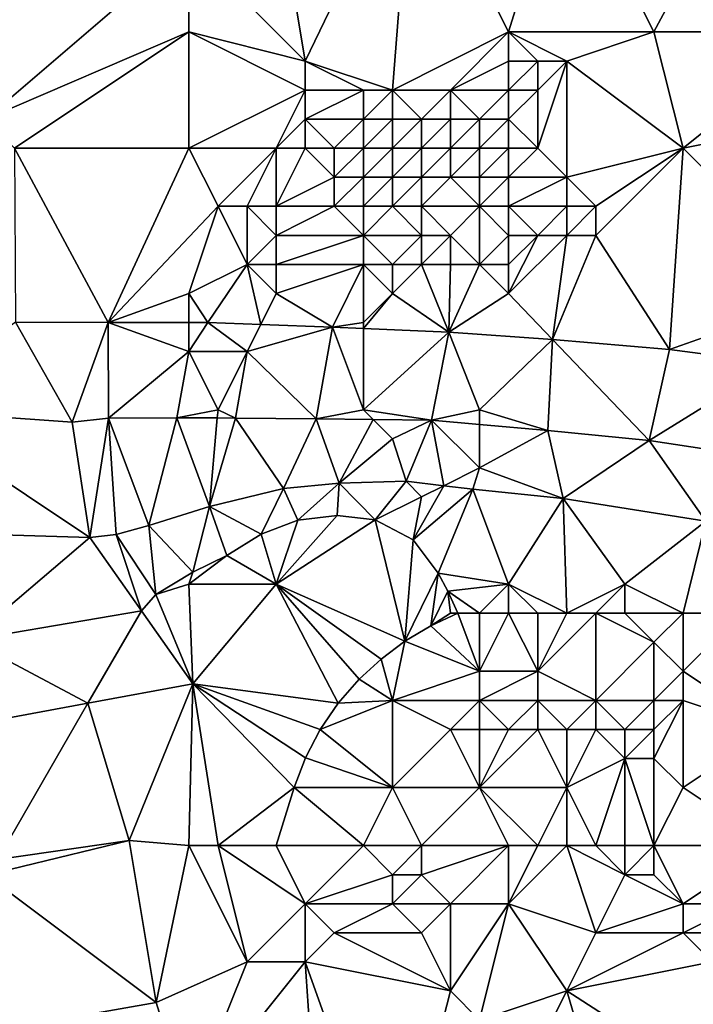
# Model space of a CAD drawing. Units: metres. Extents: x 74375 to 75000, y 350500 to 351000.
# Drawn here: x 74467 to 74490, y 350660 to 350693 of the extents above; entities that cross this region are included whole.
import ezdxf

# ---------------------------------------------------------------- set-up
doc = ezdxf.new("R2010")
doc.units = ezdxf.units.M
doc.layers.add('Terrain', color=15, linetype='Continuous')

msp = doc.modelspace()

# ---------------------------------------------------------------- linework, layer by layer
at = {"layer": 'Terrain'}
for points in [[(74473, 350696, 253.51), (74465.3, 350700.129, 253.549), (74466, 350690, 253.63), (74473, 350696, 253.51)], [(74476, 350698, 253.46), (74477, 350692, 253.54), (74480.685, 350699.628, 253.557), (74476, 350698, 253.46)], [(74480.685, 350699.628, 253.557), (74477, 350692, 253.54), (74480, 350691, 253.34), (74480.685, 350699.628, 253.557)], [(74480.685, 350699.628, 253.557), (74480, 350691, 253.34), (74484, 350693, 253.4), (74480.685, 350699.628, 253.557)], [(74480.685, 350699.628, 253.557), (74484, 350693, 253.4), (74485.904, 350699.111, 253.545), (74480.685, 350699.628, 253.557)], [(74485.904, 350699.111, 253.545), (74484, 350693, 253.4), (74489, 350693, 253.27), (74485.904, 350699.111, 253.545)], [(74491.904, 350698.43, 253.557), (74485.904, 350699.111, 253.545), (74489, 350693, 253.27), (74491.904, 350698.43, 253.557)], [(74491.904, 350698.43, 253.557), (74489, 350693, 253.27), (74495, 350693, 253.38), (74491.904, 350698.43, 253.557)], [(74476, 350698, 253.46), (74473, 350696, 253.51), (74477, 350692, 253.54), (74476, 350698, 253.46)], [(74473, 350696, 253.51), (74466, 350690, 253.63), (74473, 350693, 253.46), (74473, 350696, 253.51)], [(74473, 350696, 253.51), (74473, 350693, 253.46), (74477, 350692, 253.54), (74473, 350696, 253.51)], [(74473, 350693, 253.46), (74466, 350690, 253.63), (74467, 350689, 253.7), (74473, 350693, 253.46)], [(74473, 350693, 253.46), (74467, 350689, 253.7), (74473, 350689, 253.55), (74473, 350693, 253.46)], [(74473, 350693, 253.46), (74473, 350689, 253.55), (74477, 350691, 253.76), (74473, 350693, 253.46)], [(74473, 350693, 253.46), (74477, 350691, 253.76), (74477, 350692, 253.54), (74473, 350693, 253.46)], [(74480, 350691, 253.34), (74482, 350691, 253.55), (74484, 350693, 253.4), (74480, 350691, 253.34)], [(74482, 350691, 253.55), (74484, 350692, 253.4), (74484, 350693, 253.4), (74482, 350691, 253.55)], [(74484, 350693, 253.4), (74484, 350692, 253.4), (74485, 350692, 253.37), (74484, 350693, 253.4)], [(74484, 350693, 253.4), (74485, 350692, 253.37), (74486, 350692, 253.35), (74484, 350693, 253.4)], [(74484, 350693, 253.4), (74486, 350692, 253.35), (74489, 350693, 253.27), (74484, 350693, 253.4)], [(74489, 350693, 253.27), (74486, 350692, 253.35), (74490, 350689, 253.25), (74489, 350693, 253.27)], [(74489, 350693, 253.27), (74490, 350689, 253.25), (74495, 350693, 253.38), (74489, 350693, 253.27)], [(74490, 350689, 253.25), (74495, 350690, 253.28), (74495, 350693, 253.38), (74490, 350689, 253.25)], [(74477, 350692, 253.54), (74477, 350691, 253.76), (74479, 350691, 253.53), (74477, 350692, 253.54)], [(74477, 350692, 253.54), (74479, 350691, 253.53), (74480, 350691, 253.34), (74477, 350692, 253.54)], [(74482, 350691, 253.55), (74484, 350691, 253.45), (74484, 350692, 253.4), (74482, 350691, 253.55)], [(74484, 350692, 253.4), (74484, 350691, 253.45), (74485, 350692, 253.37), (74484, 350692, 253.4)], [(74485, 350692, 253.37), (74484, 350691, 253.45), (74485, 350691, 253.35), (74485, 350692, 253.37)], [(74485, 350692, 253.37), (74485, 350691, 253.35), (74486, 350692, 253.35), (74485, 350692, 253.37)], [(74486, 350692, 253.35), (74485, 350689, 253.38), (74486, 350688, 253.46), (74486, 350692, 253.35)], [(74486, 350692, 253.35), (74485, 350691, 253.35), (74485, 350689, 253.38), (74486, 350692, 253.35)], [(74486, 350692, 253.35), (74486, 350688, 253.46), (74490, 350689, 253.25), (74486, 350692, 253.35)], [(74477, 350691, 253.76), (74473, 350689, 253.55), (74476, 350689, 253.61), (74477, 350691, 253.76)], [(74477, 350691, 253.76), (74476, 350689, 253.61), (74477, 350690, 253.82), (74477, 350691, 253.76)], [(74477, 350691, 253.76), (74477, 350690, 253.82), (74479, 350691, 253.53), (74477, 350691, 253.76)], [(74479, 350691, 253.53), (74477, 350690, 253.82), (74479, 350690, 253.25), (74479, 350691, 253.53)], [(74479, 350691, 253.53), (74479, 350690, 253.25), (74480, 350691, 253.34), (74479, 350691, 253.53)], [(74480, 350691, 253.34), (74479, 350690, 253.25), (74480, 350690, 252.3), (74480, 350691, 253.34)], [(74480, 350691, 253.34), (74480, 350690, 252.3), (74481, 350690, 251.87), (74480, 350691, 253.34)], [(74480, 350691, 253.34), (74481, 350690, 251.87), (74482, 350691, 253.55), (74480, 350691, 253.34)], [(74482, 350691, 253.55), (74481, 350690, 251.87), (74482, 350690, 252.84), (74482, 350691, 253.55)], [(74482, 350691, 253.55), (74483, 350690, 252.95), (74484, 350691, 253.45), (74482, 350691, 253.55)], [(74482, 350691, 253.55), (74482, 350690, 252.84), (74483, 350690, 252.95), (74482, 350691, 253.55)], [(74483, 350690, 252.95), (74484, 350690, 252.91), (74484, 350691, 253.45), (74483, 350690, 252.95)], [(74484, 350691, 253.45), (74484, 350690, 252.91), (74485, 350691, 253.35), (74484, 350691, 253.45)], [(74485, 350691, 253.35), (74484, 350690, 252.91), (74485, 350689, 253.38), (74485, 350691, 253.35)], [(74477, 350690, 253.82), (74476, 350689, 253.61), (74477, 350689, 253.66), (74477, 350690, 253.82)], [(74477, 350690, 253.82), (74477, 350689, 253.66), (74478, 350689, 253.67), (74477, 350690, 253.82)], [(74477, 350690, 253.82), (74478, 350689, 253.67), (74479, 350690, 253.25), (74477, 350690, 253.82)], [(74479, 350690, 253.25), (74478, 350689, 253.67), (74479, 350689, 253.03), (74479, 350690, 253.25)], [(74479, 350690, 253.25), (74479, 350689, 253.03), (74480, 350690, 252.3), (74479, 350690, 253.25)], [(74480, 350690, 252.3), (74479, 350689, 253.03), (74480, 350689, 251.43), (74480, 350690, 252.3)], [(74480, 350690, 252.3), (74480, 350689, 251.43), (74481, 350690, 251.87), (74480, 350690, 252.3)], [(74481, 350690, 251.87), (74480, 350689, 251.43), (74481, 350689, 250.68), (74481, 350690, 251.87)], [(74481, 350690, 251.87), (74481, 350689, 250.68), (74482, 350690, 252.84), (74481, 350690, 251.87)], [(74482, 350690, 252.84), (74481, 350689, 250.68), (74482, 350689, 250.67), (74482, 350690, 252.84)], [(74482, 350690, 252.84), (74482, 350689, 250.67), (74483, 350690, 252.95), (74482, 350690, 252.84)], [(74483, 350690, 252.95), (74482, 350689, 250.67), (74483, 350689, 250.65), (74483, 350690, 252.95)], [(74483, 350690, 252.95), (74483, 350689, 250.65), (74484, 350690, 252.91), (74483, 350690, 252.95)], [(74483, 350689, 250.65), (74484, 350689, 251.03), (74484, 350690, 252.91), (74483, 350689, 250.65)], [(74484, 350690, 252.91), (74484, 350689, 251.03), (74485, 350689, 253.38), (74484, 350690, 252.91)], [(74490, 350689, 253.25), (74495, 350684, 253.44), (74495, 350690, 253.28), (74490, 350689, 253.25)], [(74467, 350689, 253.7), (74467.031, 350683.015, 253.545), (74470.224, 350683.002, 253.541), (74467, 350689, 253.7)], [(74473, 350689, 253.55), (74467, 350689, 253.7), (74470.224, 350683.002, 253.541), (74473, 350689, 253.55)], [(74473, 350689, 253.55), (74470.224, 350683.002, 253.541), (74474, 350687, 253.62), (74473, 350689, 253.55)], [(74473, 350689, 253.55), (74474, 350687, 253.62), (74476, 350689, 253.61), (74473, 350689, 253.55)], [(74476, 350689, 253.61), (74474, 350687, 253.62), (74475, 350687, 253.62), (74476, 350689, 253.61)], [(74476, 350689, 253.61), (74475, 350687, 253.62), (74476, 350687, 253.54), (74476, 350689, 253.61)], [(74476, 350689, 253.61), (74476, 350687, 253.54), (74477, 350689, 253.66), (74476, 350689, 253.61)], [(74477, 350689, 253.66), (74476, 350687, 253.54), (74478, 350688, 253.28), (74477, 350689, 253.66)], [(74477, 350689, 253.66), (74478, 350688, 253.28), (74478, 350689, 253.67), (74477, 350689, 253.66)], [(74478, 350689, 253.67), (74478, 350688, 253.28), (74479, 350689, 253.03), (74478, 350689, 253.67)], [(74479, 350689, 253.03), (74478, 350688, 253.28), (74479, 350688, 252.34), (74479, 350689, 253.03)], [(74479, 350689, 253.03), (74479, 350688, 252.34), (74480, 350689, 251.43), (74479, 350689, 253.03)], [(74480, 350689, 251.43), (74479, 350688, 252.34), (74480, 350688, 250.69), (74480, 350689, 251.43)], [(74480, 350689, 251.43), (74480, 350688, 250.69), (74481, 350689, 250.68), (74480, 350689, 251.43)], [(74481, 350689, 250.68), (74480, 350688, 250.69), (74481, 350688, 250.57), (74481, 350689, 250.68)], [(74481, 350689, 250.68), (74481, 350688, 250.57), (74482, 350689, 250.67), (74481, 350689, 250.68)], [(74482, 350689, 250.67), (74481, 350688, 250.57), (74482, 350688, 250.66), (74482, 350689, 250.67)], [(74482, 350689, 250.67), (74482, 350688, 250.66), (74483, 350689, 250.65), (74482, 350689, 250.67)], [(74483, 350689, 250.65), (74482, 350688, 250.66), (74483, 350688, 250.61), (74483, 350689, 250.65)], [(74483, 350689, 250.65), (74483, 350688, 250.61), (74484, 350689, 251.03), (74483, 350689, 250.65)], [(74483, 350688, 250.61), (74484, 350688, 251), (74484, 350689, 251.03), (74483, 350688, 250.61)], [(74484, 350689, 251.03), (74484, 350688, 251), (74485, 350689, 253.38), (74484, 350689, 251.03)], [(74485, 350689, 253.38), (74484, 350688, 251), (74486, 350688, 253.46), (74485, 350689, 253.38)], [(74490, 350689, 253.25), (74486, 350688, 253.46), (74487, 350687, 253.4), (74490, 350689, 253.25)], [(74490, 350689, 253.25), (74487, 350687, 253.4), (74487, 350686, 253.41), (74490, 350689, 253.25)], [(74490, 350689, 253.25), (74487, 350686, 253.41), (74489.53, 350682.072, 253.477), (74490, 350689, 253.25)], [(74490, 350689, 253.25), (74489.53, 350682.072, 253.477), (74495, 350684, 253.44), (74490, 350689, 253.25)], [(74478, 350688, 253.28), (74476, 350687, 253.54), (74478, 350687, 252.94), (74478, 350688, 253.28)], [(74478, 350688, 253.28), (74478, 350687, 252.94), (74479, 350688, 252.34), (74478, 350688, 253.28)], [(74479, 350688, 252.34), (74478, 350687, 252.94), (74479, 350687, 251.99), (74479, 350688, 252.34)], [(74479, 350688, 252.34), (74479, 350687, 251.99), (74480, 350688, 250.69), (74479, 350688, 252.34)], [(74480, 350688, 250.69), (74479, 350687, 251.99), (74480, 350687, 250.65), (74480, 350688, 250.69)], [(74480, 350688, 250.69), (74480, 350687, 250.65), (74481, 350688, 250.57), (74480, 350688, 250.69)], [(74481, 350688, 250.57), (74480, 350687, 250.65), (74481, 350687, 250.55), (74481, 350688, 250.57)], [(74481, 350688, 250.57), (74481, 350687, 250.55), (74482, 350688, 250.66), (74481, 350688, 250.57)], [(74482, 350688, 250.66), (74481, 350687, 250.55), (74483, 350687, 250.81), (74482, 350688, 250.66)], [(74482, 350688, 250.66), (74483, 350687, 250.81), (74483, 350688, 250.61), (74482, 350688, 250.66)], [(74483, 350688, 250.61), (74483, 350687, 250.81), (74484, 350688, 251), (74483, 350688, 250.61)], [(74483, 350687, 250.81), (74484, 350687, 250.83), (74484, 350688, 251), (74483, 350687, 250.81)], [(74484, 350688, 251), (74484, 350687, 250.83), (74486, 350688, 253.46), (74484, 350688, 251)], [(74486, 350688, 253.46), (74484, 350687, 250.83), (74486, 350687, 253.27), (74486, 350688, 253.46)], [(74486, 350688, 253.46), (74486, 350687, 253.27), (74487, 350687, 253.4), (74486, 350688, 253.46)], [(74474, 350687, 253.62), (74470.224, 350683.002, 253.541), (74473, 350684, 253.37), (74474, 350687, 253.62)], [(74474, 350687, 253.62), (74473, 350684, 253.37), (74475, 350685, 253.42), (74474, 350687, 253.62)], [(74474, 350687, 253.62), (74475, 350685, 253.42), (74475, 350687, 253.62), (74474, 350687, 253.62)], [(74475, 350687, 253.62), (74475, 350685, 253.42), (74476, 350686, 253.5), (74475, 350687, 253.62)], [(74475, 350687, 253.62), (74476, 350686, 253.5), (74476, 350687, 253.54), (74475, 350687, 253.62)], [(74476, 350687, 253.54), (74476, 350686, 253.5), (74478, 350687, 252.94), (74476, 350687, 253.54)], [(74478, 350687, 252.94), (74476, 350686, 253.5), (74479, 350686, 252.6), (74478, 350687, 252.94)], [(74478, 350687, 252.94), (74479, 350686, 252.6), (74479, 350687, 251.99), (74478, 350687, 252.94)], [(74479, 350687, 251.99), (74479, 350686, 252.6), (74480, 350687, 250.65), (74479, 350687, 251.99)], [(74480, 350687, 250.65), (74479, 350686, 252.6), (74481, 350686, 252.12), (74480, 350687, 250.65)], [(74480, 350687, 250.65), (74481, 350686, 252.12), (74481, 350687, 250.55), (74480, 350687, 250.65)], [(74481, 350687, 250.55), (74482, 350686, 252.38), (74483, 350687, 250.81), (74481, 350687, 250.55)], [(74481, 350687, 250.55), (74481, 350686, 252.12), (74482, 350686, 252.38), (74481, 350687, 250.55)], [(74483, 350687, 250.81), (74482, 350686, 252.38), (74483, 350685, 253.04), (74483, 350687, 250.81)], [(74483, 350687, 250.81), (74483, 350685, 253.04), (74484, 350686, 251.48), (74483, 350687, 250.81)], [(74483, 350687, 250.81), (74484, 350686, 251.48), (74484, 350687, 250.83), (74483, 350687, 250.81)], [(74484, 350687, 250.83), (74484, 350686, 251.48), (74485, 350686, 252.53), (74484, 350687, 250.83)], [(74484, 350687, 250.83), (74485, 350686, 252.53), (74486, 350687, 253.27), (74484, 350687, 250.83)], [(74486, 350687, 253.27), (74485, 350686, 252.53), (74486, 350686, 253.21), (74486, 350687, 253.27)], [(74486, 350687, 253.27), (74486, 350686, 253.21), (74487, 350687, 253.4), (74486, 350687, 253.27)], [(74487, 350687, 253.4), (74486, 350686, 253.21), (74487, 350686, 253.41), (74487, 350687, 253.4)], [(74476, 350686, 253.5), (74475, 350685, 253.42), (74476, 350685, 253.43), (74476, 350686, 253.5)], [(74476, 350686, 253.5), (74476, 350685, 253.43), (74479, 350686, 252.6), (74476, 350686, 253.5)], [(74479, 350686, 252.6), (74476, 350685, 253.43), (74479, 350685, 253.29), (74479, 350686, 252.6)], [(74479, 350686, 252.6), (74479, 350685, 253.29), (74480, 350685, 253.44), (74479, 350686, 252.6)], [(74479, 350686, 252.6), (74480, 350685, 253.44), (74481, 350686, 252.12), (74479, 350686, 252.6)], [(74481, 350686, 252.12), (74480, 350685, 253.44), (74481, 350685, 253.38), (74481, 350686, 252.12)], [(74481, 350686, 252.12), (74481, 350685, 253.38), (74482, 350686, 252.38), (74481, 350686, 252.12)], [(74482, 350686, 252.38), (74481, 350685, 253.38), (74482, 350685, 253.43), (74482, 350686, 252.38)], [(74482, 350686, 252.38), (74482, 350685, 253.43), (74483, 350685, 253.04), (74482, 350686, 252.38)], [(74483, 350685, 253.04), (74484, 350685, 252.96), (74484, 350686, 251.48), (74483, 350685, 253.04)], [(74484, 350686, 251.48), (74484, 350685, 252.96), (74485, 350686, 252.53), (74484, 350686, 251.48)], [(74485, 350686, 252.53), (74484, 350685, 252.96), (74484, 350684, 253.35), (74485, 350686, 252.53)], [(74485, 350686, 252.53), (74484, 350684, 253.35), (74486, 350686, 253.21), (74485, 350686, 252.53)], [(74486, 350686, 253.21), (74484, 350684, 253.35), (74485.503, 350682.413, 253.481), (74486, 350686, 253.21)], [(74486, 350686, 253.21), (74485.503, 350682.413, 253.481), (74487, 350686, 253.41), (74486, 350686, 253.21)], [(74487, 350686, 253.41), (74485.503, 350682.413, 253.481), (74489.53, 350682.072, 253.477), (74487, 350686, 253.41)], [(74475, 350685, 253.42), (74473, 350684, 253.37), (74473.65, 350683.001, 253.521), (74475, 350685, 253.42)], [(74475, 350685, 253.42), (74473.65, 350683.001, 253.521), (74475.468, 350682.935, 253.521), (74475, 350685, 253.42)], [(74475, 350685, 253.42), (74475.468, 350682.935, 253.521), (74476, 350684, 253.34), (74475, 350685, 253.42)], [(74475, 350685, 253.42), (74476, 350684, 253.34), (74476, 350685, 253.43), (74475, 350685, 253.42)], [(74476, 350685, 253.43), (74476, 350684, 253.34), (74479, 350685, 253.29), (74476, 350685, 253.43)], [(74479, 350685, 253.29), (74476, 350684, 253.34), (74477.939, 350682.846, 253.521), (74479, 350685, 253.29)], [(74479, 350685, 253.29), (74477.939, 350682.846, 253.521), (74479, 350683, 253.27), (74479, 350685, 253.29)], [(74479, 350685, 253.29), (74479, 350683, 253.27), (74480, 350684, 253.35), (74479, 350685, 253.29)], [(74479, 350685, 253.29), (74480, 350684, 253.35), (74480, 350685, 253.44), (74479, 350685, 253.29)], [(74480, 350685, 253.44), (74480, 350684, 253.35), (74481, 350685, 253.38), (74480, 350685, 253.44)], [(74481, 350685, 253.38), (74480, 350684, 253.35), (74481.939, 350682.669, 253.517), (74481, 350685, 253.38)], [(74481, 350685, 253.38), (74481.939, 350682.669, 253.517), (74482, 350685, 253.43), (74481, 350685, 253.38)], [(74482, 350685, 253.43), (74481.939, 350682.669, 253.517), (74483, 350685, 253.04), (74482, 350685, 253.43)], [(74483, 350685, 253.04), (74481.939, 350682.669, 253.517), (74484, 350684, 253.35), (74483, 350685, 253.04)], [(74483, 350685, 253.04), (74484, 350684, 253.35), (74484, 350685, 252.96), (74483, 350685, 253.04)], [(74473, 350684, 253.37), (74470.224, 350683.002, 253.541), (74473, 350683.001, 253.525), (74473, 350684, 253.37)], [(74473, 350684, 253.37), (74473, 350683.001, 253.525), (74473.65, 350683.001, 253.521), (74473, 350684, 253.37)], [(74476, 350684, 253.34), (74475.468, 350682.935, 253.521), (74477.939, 350682.846, 253.521), (74476, 350684, 253.34)], [(74480, 350684, 253.35), (74479, 350682.799, 253.52), (74481.939, 350682.669, 253.517), (74480, 350684, 253.35)], [(74480, 350684, 253.35), (74479, 350683, 253.27), (74479, 350682.799, 253.52), (74480, 350684, 253.35)], [(74481.939, 350682.669, 253.517), (74485.503, 350682.413, 253.481), (74484, 350684, 253.35), (74481.939, 350682.669, 253.517)], [(74493.131, 350681.607, 253.453), (74495, 350684, 253.44), (74489.53, 350682.072, 253.477), (74493.131, 350681.607, 253.453)], [(74463, 350680, 253.48), (74468.981, 350679.578, 253.565), (74467.031, 350683.015, 253.545), (74463, 350680, 253.48)], [(74470.224, 350683.002, 253.541), (74467.031, 350683.015, 253.545), (74468.981, 350679.578, 253.565), (74470.224, 350683.002, 253.541)], [(74470.224, 350683.002, 253.541), (74468.981, 350679.578, 253.565), (74470.231, 350679.705, 253.565), (74470.224, 350683.002, 253.541)], [(74473, 350682, 253.32), (74473, 350683.001, 253.525), (74470.224, 350683.002, 253.541), (74473, 350682, 253.32)], [(74473, 350682, 253.32), (74470.224, 350683.002, 253.541), (74470.231, 350679.705, 253.565), (74473, 350682, 253.32)], [(74473, 350682, 253.32), (74475, 350682, 253.47), (74473.65, 350683.001, 253.521), (74473, 350682, 253.32)], [(74473, 350682, 253.32), (74473.65, 350683.001, 253.521), (74473, 350683.001, 253.525), (74473, 350682, 253.32)], [(74475, 350682, 253.47), (74475.468, 350682.935, 253.521), (74473.65, 350683.001, 253.521), (74475, 350682, 253.47)], [(74475, 350682, 253.47), (74477.939, 350682.846, 253.521), (74475.468, 350682.935, 253.521), (74475, 350682, 253.47)], [(74475, 350682, 253.47), (74477.371, 350679.692, 253.565), (74477.939, 350682.846, 253.521), (74475, 350682, 253.47)], [(74479, 350680, 253.35), (74477.939, 350682.846, 253.521), (74477.371, 350679.692, 253.565), (74479, 350680, 253.35)], [(74479, 350683, 253.27), (74477.939, 350682.846, 253.521), (74479, 350682.799, 253.52), (74479, 350683, 253.27)], [(74479, 350680, 253.35), (74479, 350682.799, 253.52), (74477.939, 350682.846, 253.521), (74479, 350680, 253.35)], [(74479, 350680, 253.35), (74481.939, 350682.669, 253.517), (74479, 350682.799, 253.52), (74479, 350680, 253.35)], [(74479, 350680, 253.35), (74481.347, 350679.642, 253.565), (74481.939, 350682.669, 253.517), (74479, 350680, 253.35)], [(74483, 350680, 253.32), (74481.939, 350682.669, 253.517), (74481.347, 350679.642, 253.565), (74483, 350680, 253.32)], [(74483, 350680, 253.32), (74485.503, 350682.413, 253.481), (74481.939, 350682.669, 253.517), (74483, 350680, 253.32)], [(74483, 350680, 253.32), (74485.352, 350679.289, 253.565), (74485.503, 350682.413, 253.481), (74483, 350680, 253.32)], [(74485.503, 350682.413, 253.481), (74485.352, 350679.289, 253.565), (74488.833, 350678.936, 253.565), (74485.503, 350682.413, 253.481)], [(74489.53, 350682.072, 253.477), (74485.503, 350682.413, 253.481), (74488.833, 350678.936, 253.565), (74489.53, 350682.072, 253.477)], [(74473, 350682, 253.32), (74470.231, 350679.705, 253.565), (74472.585, 350679.727, 253.565), (74473, 350682, 253.32)], [(74473, 350682, 253.32), (74472.585, 350679.727, 253.565), (74474, 350680, 253.37), (74473, 350682, 253.32)], [(74473, 350682, 253.32), (74474, 350680, 253.37), (74475, 350682, 253.47), (74473, 350682, 253.32)], [(74475, 350682, 253.47), (74474, 350680, 253.37), (74474.606, 350679.714, 253.565), (74475, 350682, 253.47)], [(74475, 350682, 253.47), (74474.606, 350679.714, 253.565), (74477.371, 350679.692, 253.565), (74475, 350682, 253.47)], [(74493.131, 350681.607, 253.453), (74489.53, 350682.072, 253.477), (74488.833, 350678.936, 253.565), (74493.131, 350681.607, 253.453)], [(74493.131, 350681.607, 253.453), (74488.833, 350678.936, 253.565), (74492.983, 350678.316, 253.565), (74493.131, 350681.607, 253.453)], [(74463, 350680, 253.48), (74461.616, 350675.849, 253.563), (74469.592, 350675.608, 253.565), (74463, 350680, 253.48)], [(74463, 350680, 253.48), (74469.592, 350675.608, 253.565), (74468.981, 350679.578, 253.565), (74463, 350680, 253.48)], [(74474, 350680, 253.37), (74472.585, 350679.727, 253.565), (74473.975, 350679.718, 253.565), (74474, 350680, 253.37)], [(74474, 350680, 253.37), (74473.975, 350679.718, 253.565), (74474.606, 350679.714, 253.565), (74474, 350680, 253.37)], [(74479, 350680, 253.35), (74477.371, 350679.692, 253.565), (74479.333, 350679.667, 253.565), (74479, 350680, 253.35)], [(74479, 350680, 253.35), (74479.333, 350679.667, 253.565), (74481.347, 350679.642, 253.565), (74479, 350680, 253.35)], [(74483, 350680, 253.32), (74481.347, 350679.642, 253.565), (74483, 350679.496, 253.565), (74483, 350680, 253.32)], [(74483, 350680, 253.32), (74483, 350679.496, 253.565), (74485.352, 350679.289, 253.565), (74483, 350680, 253.32)], [(74469.592, 350675.608, 253.565), (74470.231, 350679.705, 253.565), (74468.981, 350679.578, 253.565), (74469.592, 350675.608, 253.565)], [(74470.492, 350675.71, 253.569), (74470.231, 350679.705, 253.565), (74469.592, 350675.608, 253.565), (74470.492, 350675.71, 253.569)], [(74472.585, 350679.727, 253.565), (74470.231, 350679.705, 253.565), (74471.62, 350676.017, 253.573), (74472.585, 350679.727, 253.565)], [(74471.62, 350676.017, 253.573), (74470.231, 350679.705, 253.565), (74470.492, 350675.71, 253.569), (74471.62, 350676.017, 253.573)], [(74473.705, 350676.67, 253.537), (74472.585, 350679.727, 253.565), (74471.62, 350676.017, 253.573), (74473.705, 350676.67, 253.537)], [(74473.975, 350679.718, 253.565), (74472.585, 350679.727, 253.565), (74473.705, 350676.67, 253.537), (74473.975, 350679.718, 253.565)], [(74473.975, 350679.718, 253.565), (74473.705, 350676.67, 253.537), (74474.606, 350679.714, 253.565), (74473.975, 350679.718, 253.565)], [(74476.25, 350677.286, 253.537), (74474.606, 350679.714, 253.565), (74473.705, 350676.67, 253.537), (74476.25, 350677.286, 253.537)], [(74476.25, 350677.286, 253.537), (74477.371, 350679.692, 253.565), (74474.606, 350679.714, 253.565), (74476.25, 350677.286, 253.537)], [(74478.163, 350677.473, 253.537), (74477.371, 350679.692, 253.565), (74476.25, 350677.286, 253.537), (74478.163, 350677.473, 253.537)], [(74479.333, 350679.667, 253.565), (74477.371, 350679.692, 253.565), (74478.163, 350677.473, 253.537), (74479.333, 350679.667, 253.565)], [(74480, 350679, 253.33), (74479.333, 350679.667, 253.565), (74478.163, 350677.473, 253.537), (74480, 350679, 253.33)], [(74480, 350679, 253.33), (74481.347, 350679.642, 253.565), (74479.333, 350679.667, 253.565), (74480, 350679, 253.33)], [(74480, 350679, 253.33), (74480.471, 350677.547, 253.493), (74481.347, 350679.642, 253.565), (74480, 350679, 253.33)], [(74481.774, 350677.387, 253.468), (74481.347, 350679.642, 253.565), (74480.471, 350677.547, 253.493), (74481.774, 350677.387, 253.468)], [(74483, 350678, 253.29), (74483, 350679.496, 253.565), (74481.347, 350679.642, 253.565), (74483, 350678, 253.29)], [(74483, 350678, 253.29), (74481.347, 350679.642, 253.565), (74481.774, 350677.387, 253.468), (74483, 350678, 253.29)], [(74483, 350678, 253.29), (74485.352, 350679.289, 253.565), (74483, 350679.496, 253.565), (74483, 350678, 253.29)], [(74483, 350678, 253.29), (74485.875, 350676.951, 253.421), (74485.352, 350679.289, 253.565), (74483, 350678, 253.29)], [(74485.875, 350676.951, 253.421), (74488.833, 350678.936, 253.565), (74485.352, 350679.289, 253.565), (74485.875, 350676.951, 253.421)], [(74480, 350679, 253.33), (74478.163, 350677.473, 253.537), (74480.471, 350677.547, 253.493), (74480, 350679, 253.33)], [(74490.784, 350676.161, 253.417), (74488.833, 350678.936, 253.565), (74485.875, 350676.951, 253.421), (74490.784, 350676.161, 253.417)], [(74490.784, 350676.161, 253.417), (74492.983, 350678.316, 253.565), (74488.833, 350678.936, 253.565), (74490.784, 350676.161, 253.417)], [(74483, 350678, 253.29), (74481.774, 350677.387, 253.468), (74482.769, 350677.265, 253.449), (74483, 350678, 253.29)], [(74483, 350678, 253.29), (74482.769, 350677.265, 253.449), (74485.875, 350676.951, 253.421), (74483, 350678, 253.29)], [(74476.25, 350677.286, 253.537), (74473.705, 350676.67, 253.537), (74475.482, 350675.714, 253.765), (74476.25, 350677.286, 253.537)], [(74476.25, 350677.286, 253.537), (74475.482, 350675.714, 253.765), (74476.749, 350676.195, 253.765), (74476.25, 350677.286, 253.537)], [(74478.163, 350677.473, 253.537), (74476.25, 350677.286, 253.537), (74476.749, 350676.195, 253.765), (74478.163, 350677.473, 253.537)], [(74478.163, 350677.473, 253.537), (74476.749, 350676.195, 253.765), (74478.096, 350676.358, 253.765), (74478.163, 350677.473, 253.537)], [(74478.163, 350677.473, 253.537), (74478.096, 350676.358, 253.765), (74479.407, 350676.21, 253.765), (74478.163, 350677.473, 253.537)], [(74480.471, 350677.547, 253.493), (74478.163, 350677.473, 253.537), (74479.407, 350676.21, 253.765), (74480.471, 350677.547, 253.493)], [(74481, 350677, 253.42), (74480.471, 350677.547, 253.493), (74479.407, 350676.21, 253.765), (74481, 350677, 253.42)], [(74481, 350677, 253.42), (74481.774, 350677.387, 253.468), (74480.471, 350677.547, 253.493), (74481, 350677, 253.42)], [(74481, 350677, 253.42), (74480.718, 350675.52, 253.765), (74481.774, 350677.387, 253.468), (74481, 350677, 253.42)], [(74481.774, 350677.387, 253.468), (74480.718, 350675.52, 253.765), (74482.769, 350677.265, 253.449), (74481.774, 350677.387, 253.468)], [(74481.572, 350674.382, 253.765), (74482.769, 350677.265, 253.449), (74480.718, 350675.52, 253.765), (74481.572, 350674.382, 253.765)], [(74481.572, 350674.382, 253.765), (74484, 350674, 253.63), (74482.769, 350677.265, 253.449), (74481.572, 350674.382, 253.765)], [(74484, 350674, 253.63), (74485.875, 350676.951, 253.421), (74482.769, 350677.265, 253.449), (74484, 350674, 253.63)], [(74481, 350677, 253.42), (74479.407, 350676.21, 253.765), (74480.718, 350675.52, 253.765), (74481, 350677, 253.42)], [(74484, 350674, 253.63), (74486, 350673, 253.98), (74485.875, 350676.951, 253.421), (74484, 350674, 253.63)], [(74488, 350674, 253.28), (74490.784, 350676.161, 253.417), (74485.875, 350676.951, 253.421), (74488, 350674, 253.28)], [(74488, 350674, 253.28), (74485.875, 350676.951, 253.421), (74486, 350673, 253.98), (74488, 350674, 253.28)], [(74473.135, 350674.413, 253.765), (74473.705, 350676.67, 253.537), (74471.62, 350676.017, 253.573), (74473.135, 350674.413, 253.765)], [(74473.135, 350674.413, 253.765), (74474.301, 350674.987, 253.765), (74473.705, 350676.67, 253.537), (74473.135, 350674.413, 253.765)], [(74474.301, 350674.987, 253.765), (74475.482, 350675.714, 253.765), (74473.705, 350676.67, 253.537), (74474.301, 350674.987, 253.765)], [(74476, 350674, 253.76), (74479.407, 350676.21, 253.765), (74478.096, 350676.358, 253.765), (74476, 350674, 253.76)], [(74476, 350674, 253.76), (74478.096, 350676.358, 253.765), (74476.749, 350676.195, 253.765), (74476, 350674, 253.76)], [(74471.864, 350673.638, 253.761), (74471.62, 350676.017, 253.573), (74470.492, 350675.71, 253.569), (74471.864, 350673.638, 253.761)], [(74473.135, 350674.413, 253.765), (74471.62, 350676.017, 253.573), (74471.864, 350673.638, 253.761), (74473.135, 350674.413, 253.765)], [(74476, 350674, 253.76), (74476.749, 350676.195, 253.765), (74475.482, 350675.714, 253.765), (74476, 350674, 253.76)], [(74476, 350674, 253.76), (74480.432, 350672.04, 253.886), (74479.407, 350676.21, 253.765), (74476, 350674, 253.76)], [(74480.432, 350672.04, 253.886), (74480.718, 350675.52, 253.765), (74479.407, 350676.21, 253.765), (74480.432, 350672.04, 253.886)], [(74488, 350674, 253.28), (74490, 350673, 253.41), (74490.784, 350676.161, 253.417), (74488, 350674, 253.28)], [(74490, 350673, 253.41), (74492, 350673, 253.29), (74490.784, 350676.161, 253.417), (74490, 350673, 253.41)], [(74465.44, 350672.067, 253.629), (74469.592, 350675.608, 253.565), (74461.616, 350675.849, 253.563), (74465.44, 350672.067, 253.629)], [(74465.44, 350672.067, 253.629), (74471.366, 350673.085, 253.761), (74469.592, 350675.608, 253.565), (74465.44, 350672.067, 253.629)], [(74471.366, 350673.085, 253.761), (74470.492, 350675.71, 253.569), (74469.592, 350675.608, 253.565), (74471.366, 350673.085, 253.761)], [(74471.366, 350673.085, 253.761), (74471.864, 350673.638, 253.761), (74470.492, 350675.71, 253.569), (74471.366, 350673.085, 253.761)], [(74476, 350674, 253.76), (74475.482, 350675.714, 253.765), (74474.301, 350674.987, 253.765), (74476, 350674, 253.76)], [(74481.572, 350674.382, 253.765), (74480.718, 350675.52, 253.765), (74480.432, 350672.04, 253.886), (74481.572, 350674.382, 253.765)], [(74473, 350674, 253.65), (74476, 350674, 253.76), (74474.301, 350674.987, 253.765), (74473, 350674, 253.65)], [(74473, 350674, 253.65), (74474.301, 350674.987, 253.765), (74473.135, 350674.413, 253.765), (74473, 350674, 253.65)], [(74473, 350674, 253.65), (74473.135, 350674.413, 253.765), (74471.864, 350673.638, 253.761), (74473, 350674, 253.65)], [(74481.572, 350674.382, 253.765), (74480.432, 350672.04, 253.886), (74481.317, 350672.567, 253.876), (74481.572, 350674.382, 253.765)], [(74481.572, 350674.382, 253.765), (74481.317, 350672.567, 253.876), (74481.906, 350673.753, 253.765), (74481.572, 350674.382, 253.765)], [(74481.572, 350674.382, 253.765), (74481.906, 350673.753, 253.765), (74484, 350674, 253.63), (74481.572, 350674.382, 253.765)], [(74473, 350674, 253.65), (74471.864, 350673.638, 253.761), (74473.128, 350670.569, 253.713), (74473, 350674, 253.65)], [(74473, 350674, 253.65), (74473.128, 350670.569, 253.713), (74476, 350674, 253.76), (74473, 350674, 253.65)], [(74476, 350674, 253.76), (74473.128, 350670.569, 253.713), (74478.13, 350669.899, 253.871), (74476, 350674, 253.76)], [(74476, 350674, 253.76), (74478.13, 350669.899, 253.871), (74478.852, 350670.724, 253.893), (74476, 350674, 253.76)], [(74476, 350674, 253.76), (74478.852, 350670.724, 253.893), (74479.609, 350671.422, 253.892), (74476, 350674, 253.76)], [(74476, 350674, 253.76), (74479.609, 350671.422, 253.892), (74480.432, 350672.04, 253.886), (74476, 350674, 253.76)], [(74483, 350673, 253.98), (74484, 350674, 253.63), (74481.906, 350673.753, 253.765), (74483, 350673, 253.98)], [(74483, 350673, 253.98), (74484, 350673, 254.02), (74484, 350674, 253.63), (74483, 350673, 253.98)], [(74484, 350674, 253.63), (74484, 350673, 254.02), (74485, 350673, 254.02), (74484, 350674, 253.63)], [(74484, 350674, 253.63), (74485, 350673, 254.02), (74486, 350673, 253.98), (74484, 350674, 253.63)], [(74488, 350674, 253.28), (74486, 350673, 253.98), (74487, 350673, 253.94), (74488, 350674, 253.28)], [(74488, 350674, 253.28), (74487, 350673, 253.94), (74488, 350673, 253.84), (74488, 350674, 253.28)], [(74488, 350674, 253.28), (74488, 350673, 253.84), (74490, 350673, 253.41), (74488, 350674, 253.28)], [(74473.128, 350670.569, 253.713), (74471.864, 350673.638, 253.761), (74471.366, 350673.085, 253.761), (74473.128, 350670.569, 253.713)], [(74482, 350673, 253.96), (74481.906, 350673.753, 253.765), (74481.317, 350672.567, 253.876), (74482, 350673, 253.96)], [(74482, 350673, 253.96), (74482.254, 350672.995, 253.861), (74481.906, 350673.753, 253.765), (74482, 350673, 253.96)], [(74483, 350673, 253.98), (74481.906, 350673.753, 253.765), (74482.254, 350672.995, 253.861), (74483, 350673, 253.98)], [(74465.44, 350672.067, 253.629), (74469.523, 350669.904, 253.661), (74471.366, 350673.085, 253.761), (74465.44, 350672.067, 253.629)], [(74473.128, 350670.569, 253.713), (74471.366, 350673.085, 253.761), (74469.523, 350669.904, 253.661), (74473.128, 350670.569, 253.713)], [(74482, 350673, 253.96), (74481.317, 350672.567, 253.876), (74482.254, 350672.995, 253.861), (74482, 350673, 253.96)], [(74483, 350671, 254.1), (74482.254, 350672.995, 253.861), (74481.317, 350672.567, 253.876), (74483, 350671, 254.1)], [(74483, 350673, 253.98), (74482.254, 350672.995, 253.861), (74483, 350671, 254.1), (74483, 350673, 253.98)], [(74483, 350673, 253.98), (74483, 350671, 254.1), (74484, 350673, 254.02), (74483, 350673, 253.98)], [(74483, 350671, 254.1), (74485, 350671, 254.16), (74484, 350673, 254.02), (74483, 350671, 254.1)], [(74484, 350673, 254.02), (74485, 350671, 254.16), (74485, 350673, 254.02), (74484, 350673, 254.02)], [(74485, 350673, 254.02), (74485, 350671, 254.16), (74486, 350673, 253.98), (74485, 350673, 254.02)], [(74486, 350673, 253.98), (74485, 350671, 254.16), (74487, 350673, 253.94), (74486, 350673, 253.98)], [(74487, 350673, 253.94), (74485, 350671, 254.16), (74487, 350670, 254.52), (74487, 350673, 253.94)], [(74487, 350673, 253.94), (74487, 350670, 254.52), (74489, 350672, 253.99), (74487, 350673, 253.94)], [(74487, 350673, 253.94), (74489, 350672, 253.99), (74488, 350673, 253.84), (74487, 350673, 253.94)], [(74488, 350673, 253.84), (74489, 350672, 253.99), (74490, 350673, 253.41), (74488, 350673, 253.84)], [(74490, 350673, 253.41), (74489, 350672, 253.99), (74490, 350671, 254.09), (74490, 350673, 253.41)], [(74490, 350673, 253.41), (74490, 350671, 254.09), (74492, 350673, 253.29), (74490, 350673, 253.41)], [(74492, 350673, 253.29), (74490, 350671, 254.09), (74493, 350669, 253.67), (74492, 350673, 253.29)], [(74483, 350671, 254.1), (74481.317, 350672.567, 253.876), (74480.432, 350672.04, 253.886), (74483, 350671, 254.1)], [(74465.44, 350672.067, 253.629), (74462.773, 350668.658, 253.565), (74469.523, 350669.904, 253.661), (74465.44, 350672.067, 253.629)], [(74480, 350670, 254.21), (74480.432, 350672.04, 253.886), (74479.609, 350671.422, 253.892), (74480, 350670, 254.21)], [(74483, 350671, 254.1), (74480.432, 350672.04, 253.886), (74480, 350670, 254.21), (74483, 350671, 254.1)], [(74489, 350672, 253.99), (74487, 350670, 254.52), (74489, 350670, 254.43), (74489, 350672, 253.99)], [(74489, 350672, 253.99), (74489, 350670, 254.43), (74490, 350671, 254.09), (74489, 350672, 253.99)], [(74480, 350670, 254.21), (74479.609, 350671.422, 253.892), (74478.852, 350670.724, 253.893), (74480, 350670, 254.21)], [(74483, 350671, 254.1), (74480, 350670, 254.21), (74483, 350670, 254.34), (74483, 350671, 254.1)], [(74483, 350671, 254.1), (74483, 350670, 254.34), (74485, 350671, 254.16), (74483, 350671, 254.1)], [(74483, 350670, 254.34), (74485, 350670, 254.46), (74485, 350671, 254.16), (74483, 350670, 254.34)], [(74485, 350671, 254.16), (74485, 350670, 254.46), (74487, 350670, 254.52), (74485, 350671, 254.16)], [(74490, 350671, 254.09), (74489, 350670, 254.43), (74490, 350670, 254.33), (74490, 350671, 254.09)], [(74490, 350671, 254.09), (74490, 350670, 254.33), (74493, 350669, 253.67), (74490, 350671, 254.09)], [(74470.942, 350665.182, 253.757), (74473.128, 350670.569, 253.713), (74469.523, 350669.904, 253.661), (74470.942, 350665.182, 253.757)], [(74473, 350665, 253.62), (74473.128, 350670.569, 253.713), (74470.942, 350665.182, 253.757), (74473, 350665, 253.62)], [(74473, 350665, 253.62), (74474, 350665, 253.63), (74473.128, 350670.569, 253.713), (74473, 350665, 253.62)], [(74474, 350665, 253.63), (74476.615, 350667, 253.777), (74473.128, 350670.569, 253.713), (74474, 350665, 253.63)], [(74478.13, 350669.899, 253.871), (74473.128, 350670.569, 253.713), (74477.515, 350668.992, 253.844), (74478.13, 350669.899, 253.871)], [(74477.515, 350668.992, 253.844), (74473.128, 350670.569, 253.713), (74477.008, 350668.022, 253.813), (74477.515, 350668.992, 253.844)], [(74477.008, 350668.022, 253.813), (74473.128, 350670.569, 253.713), (74476.615, 350667, 253.777), (74477.008, 350668.022, 253.813)], [(74480, 350670, 254.21), (74478.852, 350670.724, 253.893), (74478.13, 350669.899, 253.871), (74480, 350670, 254.21)], [(74466.406, 350664.524, 253.733), (74469.523, 350669.904, 253.661), (74462.773, 350668.658, 253.565), (74466.406, 350664.524, 253.733)], [(74466.406, 350664.524, 253.733), (74470.942, 350665.182, 253.757), (74469.523, 350669.904, 253.661), (74466.406, 350664.524, 253.733)], [(74480, 350670, 254.21), (74478.13, 350669.899, 253.871), (74477.515, 350668.992, 253.844), (74480, 350670, 254.21)], [(74480, 350670, 254.21), (74477.515, 350668.992, 253.844), (74480, 350667, 254.47), (74480, 350670, 254.21)], [(74480, 350670, 254.21), (74480, 350667, 254.47), (74482, 350669, 254.53), (74480, 350670, 254.21)], [(74480, 350670, 254.21), (74482, 350669, 254.53), (74483, 350670, 254.34), (74480, 350670, 254.21)], [(74483, 350670, 254.34), (74482, 350669, 254.53), (74483, 350669, 254.66), (74483, 350670, 254.34)], [(74483, 350670, 254.34), (74483, 350669, 254.66), (74484, 350669, 254.77), (74483, 350670, 254.34)], [(74483, 350670, 254.34), (74484, 350669, 254.77), (74485, 350670, 254.46), (74483, 350670, 254.34)], [(74485, 350670, 254.46), (74484, 350669, 254.77), (74485, 350669, 254.9), (74485, 350670, 254.46)], [(74485, 350670, 254.46), (74485, 350669, 254.9), (74486, 350669, 254.97), (74485, 350670, 254.46)], [(74485, 350670, 254.46), (74486, 350669, 254.97), (74487, 350670, 254.52), (74485, 350670, 254.46)], [(74487, 350670, 254.52), (74486, 350669, 254.97), (74487, 350669, 255.01), (74487, 350670, 254.52)], [(74487, 350670, 254.52), (74487, 350669, 255.01), (74488, 350669, 254.97), (74487, 350670, 254.52)], [(74487, 350670, 254.52), (74488, 350669, 254.97), (74489, 350670, 254.43), (74487, 350670, 254.52)], [(74489, 350670, 254.43), (74488, 350669, 254.97), (74489, 350669, 254.85), (74489, 350670, 254.43)], [(74489, 350670, 254.43), (74489, 350669, 254.85), (74490, 350670, 254.33), (74489, 350670, 254.43)], [(74490, 350670, 254.33), (74489, 350668, 255), (74490, 350667, 254.85), (74490, 350670, 254.33)], [(74490, 350670, 254.33), (74489, 350669, 254.85), (74489, 350668, 255), (74490, 350670, 254.33)], [(74490, 350670, 254.33), (74490, 350667, 254.85), (74493, 350669, 253.67), (74490, 350670, 254.33)], [(74480, 350667, 254.47), (74477.515, 350668.992, 253.844), (74477.008, 350668.022, 253.813), (74480, 350667, 254.47)], [(74482, 350669, 254.53), (74480, 350667, 254.47), (74483, 350667, 254.85), (74482, 350669, 254.53)], [(74482, 350669, 254.53), (74483, 350667, 254.85), (74483, 350669, 254.66), (74482, 350669, 254.53)], [(74483, 350669, 254.66), (74483, 350667, 254.85), (74484, 350669, 254.77), (74483, 350669, 254.66)], [(74483, 350667, 254.85), (74486, 350667, 255.15), (74485, 350669, 254.9), (74483, 350667, 254.85)], [(74483, 350667, 254.85), (74485, 350669, 254.9), (74484, 350669, 254.77), (74483, 350667, 254.85)], [(74485, 350669, 254.9), (74486, 350667, 255.15), (74486, 350669, 254.97), (74485, 350669, 254.9)], [(74486, 350669, 254.97), (74486, 350667, 255.15), (74487, 350669, 255.01), (74486, 350669, 254.97)], [(74487, 350669, 255.01), (74486, 350667, 255.15), (74488, 350668, 255.12), (74487, 350669, 255.01)], [(74487, 350669, 255.01), (74488, 350668, 255.12), (74488, 350669, 254.97), (74487, 350669, 255.01)], [(74488, 350669, 254.97), (74488, 350668, 255.12), (74489, 350669, 254.85), (74488, 350669, 254.97)], [(74489, 350669, 254.85), (74488, 350668, 255.12), (74489, 350668, 255), (74489, 350669, 254.85)], [(74493, 350665, 253.92), (74493, 350669, 253.67), (74490, 350667, 254.85), (74493, 350665, 253.92)], [(74480, 350667, 254.47), (74477.008, 350668.022, 253.813), (74476.615, 350667, 253.777), (74480, 350667, 254.47)], [(74487, 350665, 255.13), (74488, 350668, 255.12), (74486, 350667, 255.15), (74487, 350665, 255.13)], [(74487, 350665, 255.13), (74488, 350665, 255.12), (74488, 350668, 255.12), (74487, 350665, 255.13)], [(74488, 350665, 255.12), (74489, 350665, 255.05), (74488, 350668, 255.12), (74488, 350665, 255.12)], [(74489, 350665, 255.05), (74489, 350668, 255), (74488, 350668, 255.12), (74489, 350665, 255.05)], [(74489, 350665, 255.05), (74490, 350667, 254.85), (74489, 350668, 255), (74489, 350665, 255.05)], [(74474, 350665, 253.63), (74476, 350665, 253.78), (74476.615, 350667, 253.777), (74474, 350665, 253.63)], [(74476, 350665, 253.78), (74479, 350665, 254.33), (74476.615, 350667, 253.777), (74476, 350665, 253.78)], [(74479, 350665, 254.33), (74480, 350667, 254.47), (74476.615, 350667, 253.777), (74479, 350665, 254.33)], [(74479, 350665, 254.33), (74481, 350665, 254.72), (74480, 350667, 254.47), (74479, 350665, 254.33)], [(74481, 350665, 254.72), (74483, 350667, 254.85), (74480, 350667, 254.47), (74481, 350665, 254.72)], [(74481, 350665, 254.72), (74484, 350665, 254.96), (74483, 350667, 254.85), (74481, 350665, 254.72)], [(74483, 350667, 254.85), (74484, 350665, 254.96), (74485, 350665, 255.03), (74483, 350667, 254.85)], [(74483, 350667, 254.85), (74485, 350665, 255.03), (74486, 350667, 255.15), (74483, 350667, 254.85)], [(74485, 350665, 255.03), (74486, 350665, 255.09), (74486, 350667, 255.15), (74485, 350665, 255.03)], [(74486, 350665, 255.09), (74487, 350665, 255.13), (74486, 350667, 255.15), (74486, 350665, 255.09)], [(74489, 350665, 255.05), (74493, 350665, 253.92), (74490, 350667, 254.85), (74489, 350665, 255.05)], [(74466.025, 350663.982, 253.749), (74471.876, 350659.607, 253.741), (74470.942, 350665.182, 253.757), (74466.025, 350663.982, 253.749)], [(74466.025, 350663.982, 253.749), (74470.942, 350665.182, 253.757), (74466.406, 350664.524, 253.733), (74466.025, 350663.982, 253.749)], [(74473, 350665, 253.62), (74470.942, 350665.182, 253.757), (74471.876, 350659.607, 253.741), (74473, 350665, 253.62)], [(74473, 350665, 253.62), (74471.876, 350659.607, 253.741), (74475, 350661, 253.63), (74473, 350665, 253.62)], [(74473, 350665, 253.62), (74475, 350661, 253.63), (74474, 350665, 253.63), (74473, 350665, 253.62)], [(74474, 350665, 253.63), (74475, 350661, 253.63), (74477, 350663, 253.89), (74474, 350665, 253.63)], [(74474, 350665, 253.63), (74477, 350663, 253.89), (74476, 350665, 253.78), (74474, 350665, 253.63)], [(74476, 350665, 253.78), (74477, 350663, 253.89), (74479, 350665, 254.33), (74476, 350665, 253.78)], [(74479, 350665, 254.33), (74477, 350663, 253.89), (74480, 350664, 254.52), (74479, 350665, 254.33)], [(74479, 350665, 254.33), (74480, 350664, 254.52), (74481, 350665, 254.72), (74479, 350665, 254.33)], [(74481, 350665, 254.72), (74480, 350664, 254.52), (74481, 350664, 254.7), (74481, 350665, 254.72)], [(74481, 350665, 254.72), (74481, 350664, 254.7), (74484, 350665, 254.96), (74481, 350665, 254.72)], [(74481, 350664, 254.7), (74482, 350663, 254.7), (74484, 350665, 254.96), (74481, 350664, 254.7)], [(74482, 350663, 254.7), (74484, 350663, 254.77), (74484, 350665, 254.96), (74482, 350663, 254.7)], [(74484, 350665, 254.96), (74484, 350663, 254.77), (74485, 350665, 255.03), (74484, 350665, 254.96)], [(74485, 350665, 255.03), (74484, 350663, 254.77), (74486, 350665, 255.09), (74485, 350665, 255.03)], [(74486, 350665, 255.09), (74484, 350663, 254.77), (74487, 350662, 254.61), (74486, 350665, 255.09)], [(74486, 350665, 255.09), (74487, 350662, 254.61), (74488, 350664, 254.99), (74486, 350665, 255.09)], [(74486, 350665, 255.09), (74488, 350664, 254.99), (74487, 350665, 255.13), (74486, 350665, 255.09)], [(74487, 350665, 255.13), (74488, 350664, 254.99), (74488, 350665, 255.12), (74487, 350665, 255.13)], [(74488, 350665, 255.12), (74488, 350664, 254.99), (74489, 350665, 255.05), (74488, 350665, 255.12)], [(74489, 350665, 255.05), (74488, 350664, 254.99), (74489, 350664, 254.93), (74489, 350665, 255.05)], [(74489, 350665, 255.05), (74489, 350664, 254.93), (74490, 350663, 254.53), (74489, 350665, 255.05)], [(74489, 350665, 255.05), (74490, 350663, 254.53), (74493, 350665, 253.92), (74489, 350665, 255.05)], [(74493, 350665, 253.92), (74490, 350663, 254.53), (74492, 350663, 254.02), (74493, 350665, 253.92)], [(74466.025, 350663.982, 253.749), (74464.621, 350658.335, 253.661), (74471.876, 350659.607, 253.741), (74466.025, 350663.982, 253.749)], [(74480, 350664, 254.52), (74477, 350663, 253.89), (74480, 350663, 254.45), (74480, 350664, 254.52)], [(74480, 350664, 254.52), (74480, 350663, 254.45), (74481, 350664, 254.7), (74480, 350664, 254.52)], [(74481, 350664, 254.7), (74480, 350663, 254.45), (74482, 350663, 254.7), (74481, 350664, 254.7)], [(74488, 350664, 254.99), (74487, 350662, 254.61), (74490, 350663, 254.53), (74488, 350664, 254.99)], [(74488, 350664, 254.99), (74490, 350663, 254.53), (74489, 350664, 254.93), (74488, 350664, 254.99)], [(74477, 350663, 253.89), (74475, 350661, 253.63), (74477, 350661, 253.76), (74477, 350663, 253.89)], [(74477, 350663, 253.89), (74477, 350661, 253.76), (74478, 350662, 253.98), (74477, 350663, 253.89)], [(74477, 350663, 253.89), (74478, 350662, 253.98), (74480, 350663, 254.45), (74477, 350663, 253.89)], [(74480, 350663, 254.45), (74478, 350662, 253.98), (74481, 350662, 254.5), (74480, 350663, 254.45)], [(74480, 350663, 254.45), (74481, 350662, 254.5), (74482, 350663, 254.7), (74480, 350663, 254.45)], [(74482, 350663, 254.7), (74481, 350662, 254.5), (74482, 350660, 254.1), (74482, 350663, 254.7)], [(74482, 350663, 254.7), (74482, 350660, 254.1), (74484, 350663, 254.77), (74482, 350663, 254.7)], [(74482, 350660, 254.1), (74483, 350659, 253.89), (74484, 350663, 254.77), (74482, 350660, 254.1)], [(74483, 350659, 253.89), (74486, 350660, 254.09), (74484, 350663, 254.77), (74483, 350659, 253.89)], [(74484, 350663, 254.77), (74486, 350660, 254.09), (74487, 350662, 254.61), (74484, 350663, 254.77)], [(74490, 350663, 254.53), (74487, 350662, 254.61), (74490, 350662, 254.31), (74490, 350663, 254.53)], [(74490, 350663, 254.53), (74490, 350662, 254.31), (74492, 350663, 254.02), (74490, 350663, 254.53)], [(74492, 350663, 254.02), (74490, 350662, 254.31), (74492, 350662, 253.9), (74492, 350663, 254.02)], [(74478, 350662, 253.98), (74477, 350661, 253.76), (74482, 350660, 254.1), (74478, 350662, 253.98)], [(74478, 350662, 253.98), (74482, 350660, 254.1), (74481, 350662, 254.5), (74478, 350662, 253.98)], [(74487, 350662, 254.61), (74486, 350660, 254.09), (74490, 350662, 254.31), (74487, 350662, 254.61)], [(74490, 350662, 254.31), (74486, 350660, 254.09), (74491, 350661, 253.92), (74490, 350662, 254.31)], [(74490, 350662, 254.31), (74491, 350661, 253.92), (74492, 350662, 253.9), (74490, 350662, 254.31)], [(74473, 350656, 253.56), (74475, 350661, 253.63), (74471.876, 350659.607, 253.741), (74473, 350656, 253.56)], [(74473, 350656, 253.56), (74477.621, 350651.917, 253.769), (74477, 350661, 253.76), (74473, 350656, 253.56)], [(74473, 350656, 253.56), (74477, 350661, 253.76), (74475, 350661, 253.63), (74473, 350656, 253.56)], [(74480.058, 350652.42, 253.797), (74482, 350660, 254.1), (74477, 350661, 253.76), (74480.058, 350652.42, 253.797)], [(74480.058, 350652.42, 253.797), (74477, 350661, 253.76), (74477.621, 350651.917, 253.769), (74480.058, 350652.42, 253.797)], [(74491, 350661, 253.92), (74486, 350660, 254.09), (74490.952, 350656.804, 253.613), (74491, 350661, 253.92)], [(74480.058, 350652.42, 253.797), (74483, 350659, 253.89), (74482, 350660, 254.1), (74480.058, 350652.42, 253.797)], [(74484, 350656, 253.63), (74486, 350660, 254.09), (74483, 350659, 253.89), (74484, 350656, 253.63)], [(74484, 350656, 253.63), (74487.522, 350654.814, 253.641), (74486, 350660, 254.09), (74484, 350656, 253.63)], [(74487.522, 350654.814, 253.641), (74490.952, 350656.804, 253.613), (74486, 350660, 254.09), (74487.522, 350654.814, 253.641)], [(74473, 350656, 253.56), (74471.876, 350659.607, 253.741), (74464.621, 350658.335, 253.661), (74473, 350656, 253.56)]]:
    msp.add_3dface(points, dxfattribs=at)

doc.saveas('drawing.dxf')
